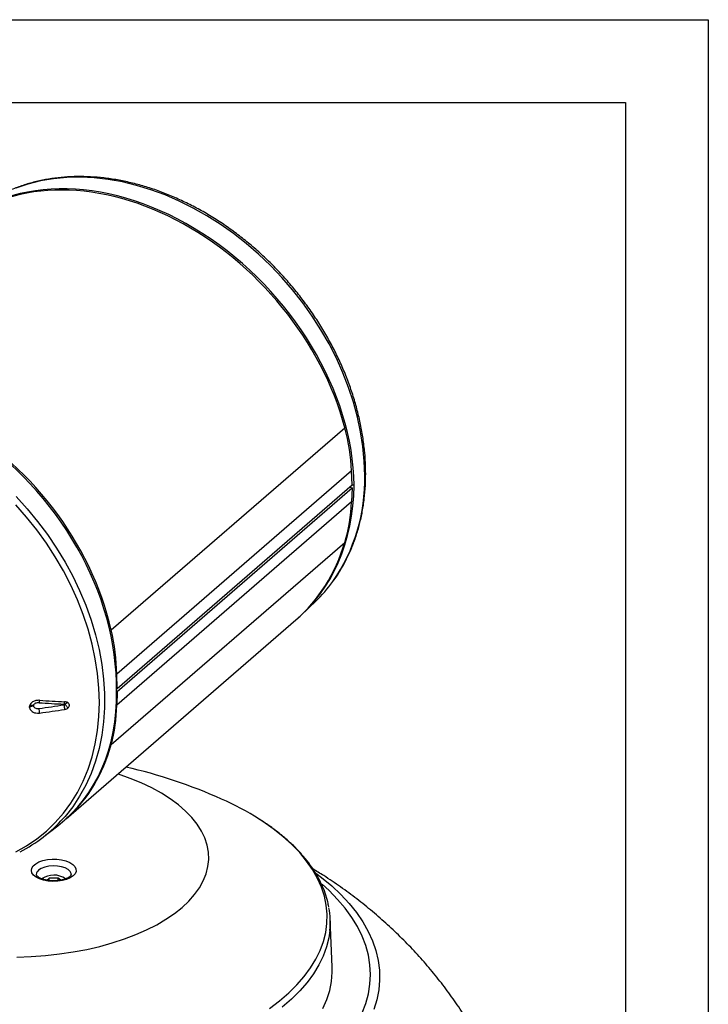
# Model space of a CAD drawing. Units: inches. Extents: x 0 to 34, y 0 to 22.
# Drawn here: x 30.9 to 34, y 17.5 to 22 of the extents above; entities that cross this region are included whole.
import ezdxf

# ---------------------------------------------------------------- set-up
doc = ezdxf.new("R2010")
doc.units = ezdxf.units.IN
doc.header["$MEASUREMENT"] = 0
doc.layers.add('TITLEBLOCK', color=7, linetype='Continuous')

msp = doc.modelspace()

# ---------------------------------------------------------------- linework, layer by layer
at = {"color": 7, "linetype": 'Continuous', "lineweight": 25}
for p, q in [((31.29752, 19.23628), (32.35466, 20.15179)), ((32.38549, 19.95641), (31.32261, 19.03593)), ((32.38867, 19.89308), (32.38549, 19.95641)), ((31.32387, 18.97094), (32.38867, 19.89308)), ((32.39742, 19.89068), (32.38866, 19.8932)), ((31.32387, 18.95795), (32.38867, 19.88009)), ((32.37742, 19.88334), (32.38867, 19.88009)), ((32.38867, 19.88009), (32.38549, 19.81638)), ((32.38549, 19.81638), (31.32261, 18.8959)), ((31.29752, 18.71666), (32.35466, 19.63218)), ((32.16528, 19.30996), (32.22259, 19.36514)), ((31.09387, 18.38106), (32.13326, 19.2812)), ((31.32387, 18.97094), (31.32261, 19.03593)), ((31.32116, 18.95873), (31.32387, 18.95795)), ((31.32129, 18.97168), (31.32387, 18.97094)), ((31.32387, 18.95795), (31.32261, 18.8959)), ((30.92772, 18.88979), (30.92772, 18.88466)), ((30.92772, 18.88466), (30.92772, 18.88979)), ((30.9454, 18.89355), (30.9454, 18.89173)), ((30.9926, 18.29994), (31.05637, 18.34953)), ((30.98806, 18.11206), (30.98348, 18.10882)), ((31.00595, 18.10268), (31.017, 18.11225)), ((31.05771, 18.11225), (31.017, 18.11225)), ((31.017, 18.10095), (31.017, 18.11225)), ((31.06891, 18.10255), (31.05771, 18.11225)), ((31.05771, 18.10101), (31.05771, 18.11225)), ((31.09112, 18.10889), (31.08665, 18.11206)), ((32.29778, 17.70953), (32.28909, 17.925))]:
    msp.add_line(p, q, dxfattribs=at)
at = {"color": 8, "linetype": 'Continuous', "lineweight": 25, "flags": 128}
for points in [[(32.44488, 19.93531), (32.44284, 20.00036), (32.43671, 20.06632), (32.42652, 20.13294), (32.41231, 20.19994), (32.39414, 20.26706), (32.37209, 20.33402), (32.34623, 20.40056), (32.31668, 20.46641), (32.28356, 20.5313), (32.24699, 20.59497), (32.20713, 20.65717), (32.16413, 20.71764), (32.11817, 20.77614), (32.06944, 20.83244), (32.01812, 20.88631), (31.96443, 20.93753), (31.90859, 20.98589), (31.85081, 21.03121), (31.79133, 21.07329), (31.73039, 21.11197), (31.66823, 21.1471), (31.60511, 21.17853), (31.54128, 21.20613), (31.477, 21.2298), (31.41252, 21.24943), (31.34811, 21.26496), (31.28402, 21.27631), (31.22052, 21.28345), (31.15785, 21.28634), (31.09627, 21.28497), (31.03603, 21.27934), (30.97737, 21.26949), (30.92053, 21.25544), (30.86573, 21.23726)], [(30.86679, 19.84012), (30.91684, 19.78501), (30.96421, 19.72758), (31.00871, 19.66806), (31.05016, 19.6067), (31.0884, 19.54373), (31.12326, 19.47942), (31.15461, 19.41402), (31.18233, 19.34779), (31.2063, 19.28101), (31.22642, 19.21393), (31.24261, 19.14684), (31.25482, 19.07999), (31.26298, 19.01367), (31.26707, 18.94813), (31.26707, 18.88364), (31.26298, 18.82047), (31.25482, 18.75886), (31.24261, 18.69906), (31.22642, 18.64132), (31.2063, 18.58586), (31.18233, 18.53291), (31.15461, 18.48269), (31.12326, 18.43539), (31.0884, 18.3912), (31.0806, 18.38228)], [(32.01411, 17.52217), (32.05945, 17.55651), (32.10077, 17.5921), (32.13795, 17.62881), (32.17087, 17.66653), (32.19941, 17.70512), (32.22349, 17.74447), (32.24302, 17.78445), (32.25795, 17.82492), (32.26821, 17.86575), (32.27378, 17.9068), (32.27465, 17.94795), (32.2708, 17.98906), (32.26225, 18.02998), (32.24902, 18.0706), (32.23117, 18.11077), (32.20875, 18.15036), (32.18183, 18.18925), (32.1505, 18.2273), (32.11487, 18.2644), (32.07504, 18.30041), (32.03116, 18.33522), (31.98337, 18.36872), (31.96715, 18.37923)], [(31.11615, 18.12755), (31.11572, 18.13221), (31.11121, 18.14183), (31.10206, 18.15058), (31.08884, 18.15792), (31.07239, 18.16338), (31.05374, 18.16663), (31.03405, 18.16746), (31.01458, 18.16581), (30.99653, 18.16179), (30.98105, 18.15566), (30.96911, 18.14779)], [(32.22374, 18.13506), (32.24961, 18.11541), (32.29555, 18.0772), (32.33736, 18.03783), (32.37492, 17.9974), (32.40813, 17.95603), (32.43688, 17.91383), (32.4611, 17.87093), (32.48072, 17.82744), (32.49568, 17.7835), (32.50594, 17.73922), (32.51148, 17.69472), (32.51227, 17.65015), (32.50831, 17.60561), (32.49962, 17.56125), (32.48622, 17.51718)], [(32.43319, 17.50175), (32.44957, 17.54482), (32.46131, 17.58826), (32.46836, 17.63196), (32.47072, 17.67578), (32.46836, 17.7196), (32.46131, 17.76329), (32.44957, 17.80673), (32.43319, 17.8498), (32.41221, 17.89236), (32.38669, 17.9343), (32.3567, 17.97549), (32.32234, 18.01582), (32.28369, 18.05517), (32.25192, 18.08401)], [(32.28763, 17.87464), (32.28284, 17.84149), (32.27254, 17.80011), (32.25751, 17.7591), (32.23779, 17.71859), (32.21346, 17.67871), (32.18458, 17.6396), (32.15126, 17.60138), (32.1136, 17.56418), (32.07174, 17.52812)]]:
    msp.add_lwpolyline(points, dxfattribs=at)
at = {"color": 7, "linetype": 'Continuous', "lineweight": 25, "flags": 128}
for points in [[(30.86528, 18.23036), (30.91437, 18.25798), (30.96068, 18.28946), (31.00403, 18.32468), (31.04423, 18.36348), (31.08111, 18.40571), (31.11453, 18.4512), (31.14436, 18.49975), (31.17045, 18.55117), (31.19272, 18.60525), (31.21106, 18.66176), (31.22541, 18.72047), (31.2357, 18.78115), (31.24189, 18.84353), (31.24396, 18.90738), (31.24189, 18.97241), (31.2357, 19.03837), (31.22541, 19.10499), (31.21106, 19.17199), (31.19272, 19.23909), (31.17045, 19.30602), (31.14436, 19.37251), (31.11453, 19.43828), (31.08111, 19.50306), (31.04423, 19.56659), (31.00403, 19.6286), (30.96068, 19.68884), (30.91437, 19.74706), (30.86528, 19.80303)], [(31.61836, 17.97952), (31.64883, 18.00826), (31.67508, 18.03803), (31.69697, 18.06867), (31.71438, 18.10001), (31.72721, 18.13191), (31.73542, 18.16418), (31.73894, 18.19667), (31.73776, 18.22919), (31.7319, 18.26159), (31.72137, 18.2937), (31.70624, 18.32534), (31.68658, 18.35635), (31.6625, 18.38657), (31.63411, 18.41585), (31.60158, 18.44402), (31.56507, 18.47095), (31.52476, 18.49649), (31.48088, 18.52051), (31.43364, 18.54288), (31.38329, 18.56349), (31.33011, 18.58223), (31.32724, 18.58316)], [(31.12508, 18.12191), (31.11214, 18.11308), (31.0957, 18.10584), (31.07654, 18.10053), (31.05554, 18.09741), (31.0337, 18.09662), (31.01202, 18.0982), (30.99153, 18.10207), (30.97318, 18.10805), (30.95783, 18.11586), (30.9462, 18.12514), (30.93884, 18.13546), (30.93607, 18.14632), (30.93805, 18.15723), (30.94467, 18.16767), (30.95562, 18.17716), (30.97039, 18.18524), (30.9883, 18.19155), (31.0085, 18.19579), (31.03004, 18.19775), (31.05193, 18.19736), (31.07314, 18.19462), (31.09268, 18.18966), (31.10962, 18.18273), (31.12319, 18.17413), (31.13275, 18.16427), (31.13784, 18.15362), (31.13824, 18.14267), (31.13392, 18.13193), (31.12508, 18.12191)], [(30.87048, 17.75453), (30.93538, 17.75687), (30.99977, 17.76156), (31.06332, 17.76855), (31.12569, 17.77782), (31.18656, 17.78931), (31.24561, 17.80297), (31.30253, 17.81873), (31.35704, 17.8365), (31.40884, 17.85618), (31.45766, 17.87769), (31.50325, 17.9009), (31.54538, 17.9257), (31.58381, 17.95195), (31.61836, 17.97952)], [(32.25604, 17.52089), (32.27358, 17.56163), (32.28644, 17.6028), (32.29458, 17.64427), (32.29797, 17.6859), (32.29778, 17.70953)]]:
    msp.add_lwpolyline(points, dxfattribs=at)
at = {"color": 8, "linetype": 'Continuous', "lineweight": 25}
for centre, radius, start, end in [((31.63312, 19.91732), 0.81197, 325.35251, 1.2699), ((30.98377, 18.12726), 0.02523, 125.52821, 178.3322)]:
    msp.add_arc(centre, radius, start, end, dxfattribs=at)
at = {"color": 7, "linetype": 'Continuous', "lineweight": 25}
for centre, radius, start, end in [((31.75777, 19.84741), 0.66981, 313.94445, 324.20966), ((30.99625, 18.90585), 0.02549, 153.05339, 178.53828), ((31.19748, 21.88991), 2.98094, 265.69144, 267.87019), ((31.10141, 18.90061), 0.01804, 144.6764, 181.39499), ((30.9419, 18.86657), 0.02721, 82.6064, 121.39732), ((30.94758, 18.86061), 0.03119, 94.01227, 129.54322), ((31.19365, 21.86492), 2.96681, 265.69165, 267.87001), ((30.45234, 22.76495), 3.91923, 277.60131, 279.26565), ((28.94267, 18.59832), 2.04759, 7.32951, 7.91161), ((30.45233, 22.76492), 3.94001, 277.60165, 279.2654), ((31.4749, 18.94952), 0.39504, 187.66132, 190.67876), ((30.83795, 16.32927), 2.34567, 65.87814, 77.03595), ((31.25075, 17.24028), 1.34552, 57.82983, 66.06714), ((30.58404, 18.8249), 0.66519, 296.87791, 318.28674), ((31.03737, 18.03307), 0.09259, 54.80424, 125.31328), ((31.9238, 17.91038), 0.36558, 354.38883, 10.6424)]:
    msp.add_arc(centre, radius, start, end, dxfattribs=at)
for centre, major_axis, ratio, start_param, end_param in [((31.37811, 20.18584), (-0.79245, 0.87045), 0.7366999, 3.8361316, 6.2824661), ((31.3725, 20.18005), (-0.7928, 0.87084), 0.7366998, 4.0946625, 6.2649136), ((30.30188, 19.2538), (-0.74621, 0.91042), 0.7628583, 3.8751006, 6.3442047), ((30.3075, 19.25773), (-0.74654, 0.91083), 0.7628582, 4.1336314, 6.2874239), ((31.52329, 20.17571), (-0.67108, 0.73714), 0.7366998, 3.8719519, 4.0946625), ((31.37811, 20.18397), (-0.74621, 0.91042), 0.7628583, 3.1447384, 3.8769294), ((31.52329, 20.09593), (-0.63192, 0.77098), 0.7628582, 3.618397, 3.8411076), ((31.3725, 20.18005), (-0.74654, 0.91083), 0.7628582, 3.1622898, 3.618397), ((30.4595, 19.25444), (-0.63192, 0.77098), 0.7628582, 3.9109208, 4.1336314), ((30.30188, 19.25194), (-0.79245, 0.87045), 0.7366999, 3.084382, 3.8379604), ((30.4595, 19.17466), (-0.67108, 0.73714), 0.7366998, 3.5794281, 3.8021387), ((30.3075, 19.25773), (-0.7928, 0.87084), 0.7366998, 3.1352819, 3.5794281)]:
    msp.add_ellipse(centre, major_axis=major_axis, ratio=ratio, start_param=start_param, end_param=end_param, dxfattribs=at)
for points, knots in [([(32.44927, 19.94411), (32.44917, 19.95507), (32.44886, 19.9866), (32.4455, 20.0394), (32.43803, 20.10256), (32.42684, 20.16619), (32.41204, 20.23002), (32.39369, 20.29385), (32.37184, 20.35742), (32.34658, 20.42053), (32.318, 20.48293), (32.28621, 20.5444), (32.25133, 20.60473), (32.21348, 20.6637), (32.17279, 20.72109), (32.12943, 20.7767), (32.08353, 20.83034), (32.03527, 20.88181), (31.98481, 20.93092), (31.93234, 20.9775), (31.87805, 21.02138), (31.82212, 21.06241), (31.76476, 21.10042), (31.70617, 21.13529), (31.64655, 21.16689), (31.58613, 21.19509), (31.52511, 21.2198), (31.46372, 21.24091), (31.40218, 21.25834), (31.34071, 21.27204), (31.27954, 21.28194), (31.21889, 21.28799), (31.15899, 21.29019), (31.10006, 21.28852), (31.04232, 21.28298), (30.98599, 21.27359), (30.93126, 21.26043), (30.87845, 21.24337), (30.83355, 21.22566), (30.80724, 21.21215), (30.79706, 21.20691)], [0, 0, 0, 0, 0.0143205, 0.0412141, 0.0681177, 0.0950328, 0.1219564, 0.1488856, 0.1758183, 0.202753, 0.2296883, 0.2566235, 0.2835581, 0.3104925, 0.3374266, 0.3643606, 0.3912952, 0.4182305, 0.445167, 0.4721051, 0.4990453, 0.5259879, 0.552933, 0.5798806, 0.6068304, 0.6337821, 0.6607342, 0.6876852, 0.7146329, 0.7415747, 0.7685073, 0.7954266, 0.8223282, 0.8492074, 0.8760592, 0.9028789, 0.9296628, 0.9564084, 0.9831151, 1, 1, 1, 1]), ([(32.3028, 19.45802), (32.30424, 19.45989), (32.31668, 19.47599), (32.3371, 19.50896), (32.36372, 19.55693), (32.38665, 19.6076), (32.40621, 19.66045), (32.4222, 19.71538), (32.43463, 19.77217), (32.44334, 19.83065), (32.44841, 19.888), (32.449, 19.92625), (32.44927, 19.94411)], [0, 0, 0, 0, 0.0144888, 0.1250131, 0.2356424, 0.3464017, 0.4573071, 0.5683644, 0.6795706, 0.7909161, 0.9023863, 1, 1, 1, 1]), ([(30.97353, 18.9174), (30.96777, 18.91732), (30.9566, 18.91717), (30.94246, 18.91117), (30.93277, 18.90284), (30.92865, 18.89534), (30.9279, 18.89085), (30.92772, 18.88979)], [0, 0, 0, 0, 0.2822185, 0.547137, 0.7427391, 0.9393953, 1, 1, 1, 1]), ([(31.10127, 18.90678), (31.09937, 18.90782), (31.09499, 18.91021), (31.0897, 18.91074), (31.0867, 18.91103)], [0, 0, 0, 0, 0.4320648, 1, 1, 1, 1]), ([(30.92772, 18.88466), (30.92775, 18.88443), (30.92814, 18.88146), (30.93021, 18.87581), (30.93619, 18.86869), (30.94522, 18.86289), (30.95738, 18.85917), (30.96736, 18.85879), (30.97289, 18.85946), (30.97353, 18.85954)], [0, 0, 0, 0, 0.0133789, 0.1706521, 0.333234, 0.5149083, 0.7255011, 0.9681022, 1, 1, 1, 1]), ([(30.97077, 18.9065), (30.96962, 18.90655), (30.9653, 18.90674), (30.95894, 18.90565), (30.95372, 18.90338), (30.95014, 18.9011), (30.9476, 18.89878), (30.94584, 18.89581), (30.94552, 18.89418), (30.9454, 18.89355)], [0, 0, 0, 0, 0.1087636, 0.408749, 0.5936115, 0.6483682, 0.8216304, 0.9309117, 1, 1, 1, 1]), ([(30.9454, 18.89173), (30.94557, 18.89094), (30.94601, 18.88893), (30.94836, 18.88576), (30.953, 18.88242), (30.96023, 18.88001), (30.96664, 18.87967), (30.97023, 18.8801), (30.97077, 18.88016)], [0, 0, 0, 0, 0.0876346, 0.2226766, 0.4043313, 0.6584292, 0.9491195, 1, 1, 1, 1]), ([(31.08846, 18.89883), (31.08753, 18.89926), (31.08595, 18.89999), (31.08413, 18.90012), (31.08338, 18.90017)], [0, 0, 0, 0, 0.5876149, 1, 1, 1, 1]), ([(31.08338, 18.89685), (31.08368, 18.89691), (31.08507, 18.89716), (31.08686, 18.89775), (31.08811, 18.8986), (31.08846, 18.89883)], [0, 0, 0, 0, 0.1640228, 0.7689911, 1, 1, 1, 1]), ([(31.0867, 18.87632), (31.09009, 18.87711), (31.0954, 18.87836), (31.09975, 18.88138), (31.10132, 18.88247)], [0, 0, 0, 0, 0.6381728, 1, 1, 1, 1]), ([(31.08846, 18.89883), (31.08962, 18.90005), (31.09194, 18.90248), (31.09541, 18.90504), (31.09865, 18.90665), (31.1004, 18.90674), (31.10127, 18.90678)], [0, 0, 0, 0, 0.2496894, 0.4999915, 0.749825, 1, 1, 1, 1]), ([(31.10132, 18.88247), (31.10045, 18.88388), (31.0987, 18.88668), (31.09544, 18.89105), (31.09195, 18.89525), (31.08962, 18.89764), (31.08846, 18.89883)], [0, 0, 0, 0, 0.2506083, 0.5004665, 0.7507671, 1, 1, 1, 1]), ([(31.10132, 18.88247), (31.10323, 18.88428), (31.1061, 18.887), (31.10802, 18.89156), (31.10852, 18.89509), (31.10801, 18.89856), (31.10608, 18.90288), (31.10319, 18.90522), (31.10127, 18.90678)], [0, 0, 0, 0, 0.2492456, 0.3757484, 0.4994922, 0.6233476, 0.7499976, 1, 1, 1, 1]), ([(32.28212, 17.98189), (32.28079, 17.9894), (32.27707, 18.01042), (32.26635, 18.04458), (32.25036, 18.08426), (32.23002, 18.12342), (32.20563, 18.16197), (32.17716, 18.19979), (32.1447, 18.23675), (32.10834, 18.27272), (32.06828, 18.30762), (32.02428, 18.34115), (31.99106, 18.36461), (31.9716, 18.37643), (31.96905, 18.37798)], [0, 0, 0, 0, 0.0508144, 0.1422288, 0.2340737, 0.3264639, 0.4194375, 0.5129641, 0.606965, 0.7013365, 0.7959722, 0.8907768, 0.985673, 1, 1, 1, 1]), ([(33.02583, 17.25356), (33.02543, 17.25448), (33.01299, 17.28272), (32.98517, 17.3367), (32.94222, 17.41518), (32.89543, 17.49145), (32.84544, 17.56563), (32.7922, 17.63758), (32.73583, 17.70722), (32.6764, 17.77446), (32.614, 17.83924), (32.54868, 17.90148), (32.48052, 17.96114), (32.40957, 18.01818), (32.33579, 18.07241), (32.26926, 18.1178), (32.22654, 18.14376), (32.21008, 18.15376)], [0, 0, 0, 0, 0.0024413, 0.0748421, 0.1472161, 0.2195918, 0.2920016, 0.3644814, 0.4370718, 0.509819, 0.582775, 0.6559979, 0.7295533, 0.8035127, 0.877954, 0.9529592, 1, 1, 1, 1]), ([(31.11035, 18.11944), (31.10912, 18.11845), (31.10562, 18.11562), (31.09689, 18.11073), (31.08355, 18.1057), (31.06753, 18.10189), (31.04969, 18.09971), (31.03103, 18.09939), (31.01264, 18.101), (30.99565, 18.10441), (30.98108, 18.10927), (30.96981, 18.11502), (30.96241, 18.12079), (30.95904, 18.12542), (30.95853, 18.12703), (30.95862, 18.12762), (30.95865, 18.12779)], [0, 0, 0, 0, 0.0401768, 0.1147834, 0.1909318, 0.2690608, 0.3487203, 0.4292493, 0.510002, 0.5901862, 0.6691234, 0.7461867, 0.8210853, 0.8948942, 0.9707282, 1, 1, 1, 1]), ([(31.11612, 18.12771), (31.11613, 18.12765), (31.11623, 18.12708), (31.11589, 18.12606), (31.11375, 18.12256), (31.11114, 18.12016), (31.11035, 18.11944)], [0, 0, 0, 0, 0.0434878, 0.4689368, 0.840183, 1, 1, 1, 1])]:
    msp.add_open_spline(points, degree=3, knots=knots, dxfattribs=at)
at = {"layer": 'TITLEBLOCK'}
for p, q in [((0, 22), (34, 22)), ((34, 22), (34, 0)), ((0.375, 21.625), (33.625, 21.625)), ((33.625, 21.625), (33.625, 0.375))]:
    msp.add_line(p, q, dxfattribs=at)

doc.saveas('drawing.dxf')
